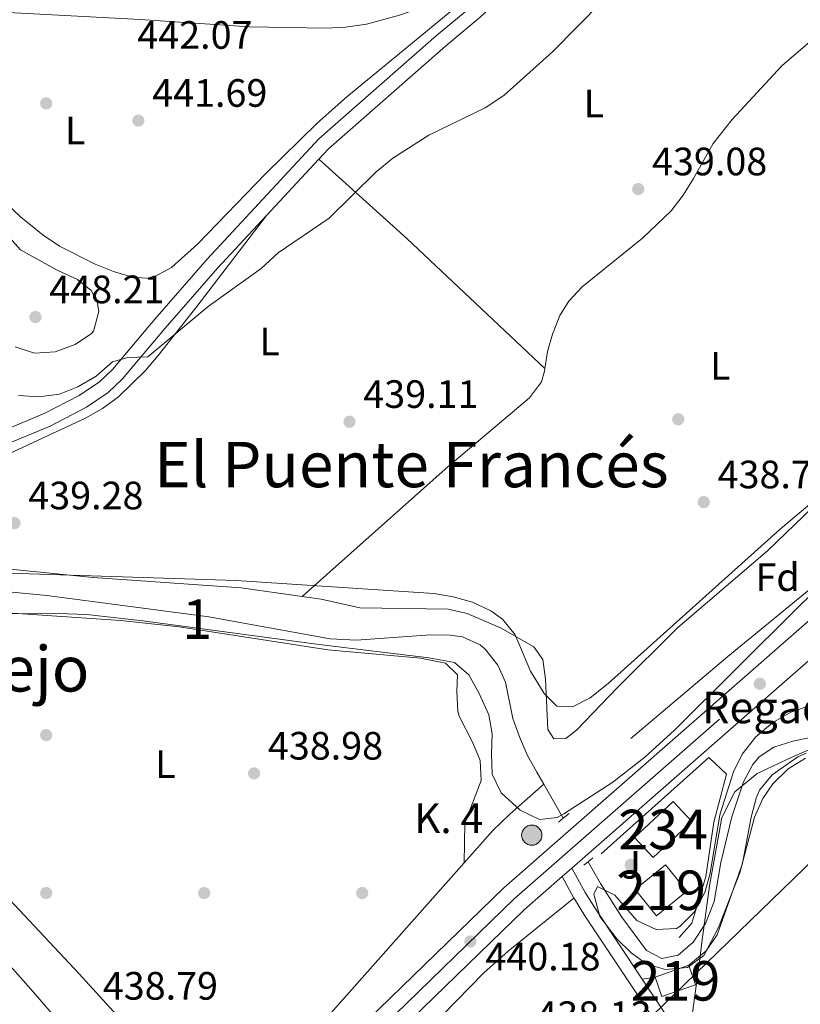
# Model space of a CAD drawing. Units: metres. Extents: x 573362 to 580245, y 4724192 to 4728897.
# Drawn here: x 575667 to 575864, y 4724943 to 4725192 of the extents above; entities that cross this region are included whole.
import ezdxf
from ezdxf.enums import TextEntityAlignment as Align

# ---------------------------------------------------------------- set-up
doc = ezdxf.new("R2010")
doc.units = ezdxf.units.M
doc.header["$MEASUREMENT"] = 0
for name, pattern in [('DGN Style 2', [86.38470000000001, 51.83082, -34.55388]), ('DGN Style 3', [120.93858, 86.3847, -34.55388]), ('DGN Style 4', [138.3019047, 69.10776, -34.55388, 0.0863847, -34.55388])]:
    doc.linetypes.add(name, pattern=pattern)
for name, color, linetype, lineweight in [('Nivel 1', 7, 'Continuous', 0), ('Nivel 11', 7, 'Continuous', 0), ('Nivel 13', 7, 'Continuous', 0), ('Nivel 15', 7, 'Continuous', 0), ('Nivel 16', 7, 'Continuous', 0), ('Nivel 17', 7, 'Continuous', 0), ('Nivel 20', 7, 'Continuous', 0), ('Nivel 21', 7, 'Continuous', 0), ('Nivel 23', 7, 'Continuous', 0), ('Nivel 26', 7, 'Continuous', 0), ('Nivel 33', 7, 'Continuous', 0), ('Nivel 35', 7, 'Continuous', 0), ('Nivel 36', 7, 'Continuous', 0), ('Nivel 37', 7, 'Continuous', 0), ('Nivel 41', 7, 'Continuous', 0), ('Nivel 43', 7, 'Continuous', 0), ('Nivel 44', 7, 'Continuous', 0), ('Nivel 45', 7, 'Continuous', 0), ('Nivel 48', 7, 'Continuous', 0), ('Nivel 5', 7, 'Continuous', 0), ('Nivel 52', 7, 'Continuous', 0), ('Nivel 54', 7, 'Continuous', 0), ('Nivel 57', 7, 'Continuous', 0), ('Nivel 7', 7, 'Continuous', 0)]:
    doc.layers.add(name, color=color, linetype=linetype, lineweight=lineweight)
doc.styles.add('Style-arial', font='arial.shx', dxfattribs={"bigfont": 'arialbig.shx'})
doc.styles.add('Style-Arial Narrow', font='txt')
doc.styles.add('Style-Times New Roman', font='txt')
doc.styles.add('Style-timesi', font='timesi.shx', dxfattribs={"bigfont": 'timesibig.shx'})

# ---------------------------------------------------------------- blocks, each defined once
blk = doc.blocks.new('5PATER')
at = {"layer": 'Nivel 7', "linetype": 'Continuous', "lineweight": 0}
h = blk.add_hatch(color=51, dxfattribs=at)
edge = h.paths.add_edge_path()
edge.add_ellipse((-0.007756859064102173, 0.0385989248752594), major_axis=(-10.95721237655889, -11.10700355671524), ratio=0.9994222409660316, start_angle=0, end_angle=360)
blk = doc.blocks.new('5PERFI')
at = {"layer": 'Nivel 17', "linetype": 'Continuous', "lineweight": 0}
h = blk.add_hatch(color=7, dxfattribs=at)
edge = h.paths.add_edge_path()
edge.add_arc((0.04128891229629517, 0.03329896926879883), 15.59985471244623, 315.0000000018422, 675.0000000018422)
blk = doc.blocks.new('5HITCA')
at = {"layer": 'Nivel 21', "linetype": 'Continuous', "lineweight": 0}
h = blk.add_hatch(color=1, dxfattribs=at)
edge = h.paths.add_edge_path()
edge.add_arc((-0.01966801285743713, 0.001226931810379028), 25.58554181925481, 0, 360)
at = {"layer": 'Nivel 21', "color": 7, "linetype": 'Continuous', "lineweight": 0}
blk.add_circle((-0.01966801285743713, 0.001226931810379028, -0.01907227101310127), 25.58554181925481, dxfattribs=at)
blk = doc.blocks.new('5PATER_1')
at = {"layer": 'Nivel 7', "linetype": 'Continuous', "lineweight": 0}
h = blk.add_hatch(color=7, dxfattribs=at)
edge = h.paths.add_edge_path()
edge.add_ellipse((0.01238241791725159, -0.03459411859512329), major_axis=(-10.95721237083332, -11.1070035509114), ratio=0.9994222409660316, start_angle=0, end_angle=360)

msp = doc.modelspace()

# ---------------------------------------------------------------- linework, layer by layer
at = {"layer": 'Nivel 1', "color": 7, "linetype": 'Continuous', "lineweight": 0}
for points in [[(576127.9800000004, 4725040.58, 436.78), (576096.9699999988, 4725055.75, 437.42), (576057.4499999993, 4725073.08, 437.67), (576037.6099999994, 4725081.790000001, 437.71), (576035.2100000009, 4725082.84, 437.77), (576023.8200000003, 4725088.109999999, 437.83), (576015.0799999982, 4725092.15, 437.79), (575993.9699999988, 4725101.92, 437.68), (575968.3000000007, 4725113.779999999, 438.21), (575928.5700000003, 4725076.310000001, 438.04), (575943.870000001, 4725059.42, 437.86), (575890.4600000009, 4725012.540000001, 437.37), (575885.8399999999, 4725011.810000001, 436.97), (575885.2300000004, 4725011.720000001, 436.92), (575871.1900000013, 4725009.52, 437.29), (575861.7399999984, 4725005.4, 438.05), (575853.2899999991, 4725001.43, 437.35), (575847.6600000001, 4724996.75, 437.04), (575844.3500000015, 4724990.33, 437.3), (575841.2300000004, 4724972.98, 437.48)], [(575841.2300000004, 4724972.98, 437.48), (575839.7199999988, 4724961.779999999, 437.69), (575839.3999999985, 4724959.380000001, 437.91), (575838.8399999999, 4724955.189999999, 438.36), (575835.9699999988, 4724933.85, 438.49)]]:
    msp.add_polyline3d(points, dxfattribs=at)
at = {"layer": 'Nivel 11', "color": 142, "linetype": 'DGN Style 3', "lineweight": 13, "extrusion": (0.001996302992697772, -0.003494542561253909, 0.9999919014405312), "elevation": -14924.43279377488, "flags": 128}
msp.add_lwpolyline([(575797.268633049, 4724975.40631528), (575802.1987030804, 4724966.776262585)], dxfattribs=at)
at = {"layer": 'Nivel 11', "color": 142, "linetype": 'DGN Style 3', "lineweight": 13}
for points in [[(575611.879999999, 4725050.43, 438.84), (575615.4499999993, 4725048.810000001, 438.74), (575620.4499999993, 4725048.41, 438.65), (575635.5599999987, 4725049.85, 438.45), (575640.5599999987, 4725050.18, 438.45), (575646.5700000003, 4725050.119999999, 438.45), (575658.5700000003, 4725047.99, 438.45), (575673.4899999984, 4725046.5, 438.39), (575714.5199999996, 4725041.130000001, 438.14), (575745.2399999984, 4725035.529999999, 437.99), (575751.870000001, 4725035.220000001, 437.99), (575770.5899999999, 4725036.57, 437.92), (575775.5700000003, 4725036.49, 437.9), (575778.6900000013, 4725036.050000001, 437.89), (575783.2100000009, 4725034.029999999, 437.89), (575784.4800000004, 4725032.93, 437.89), (575787.6700000018, 4725028.91, 437.89), (575789.5599999987, 4725024.609999999, 437.89), (575791.4400000013, 4725015.4, 437.83), (575793.1000000015, 4725010.68, 437.83), (575795.1099999994, 4725006.189999999, 437.83), (575797.5199999996, 4725001.800000001, 437.83), (575799.2899999991, 4724998.710000001, 437.81)], [(575810.5100000016, 4724979.1, 437.77), (575813.6600000001, 4724973.609999999, 437.73), (575819.0300000012, 4724965.01, 437.65), (575825.2899999991, 4724956.58, 437.63), (575829.1799999997, 4724954.57, 437.63), (575833.2899999991, 4724955.460000001, 437.63), (575837.0700000003, 4724958.710000001, 437.63), (575840.1900000013, 4724963.439999999, 437.58), (575842.4299999997, 4724969.040000001, 437.43), (575844.120000001, 4724978.890000001, 437.14), (575846.8900000006, 4724990.439999999, 436.81), (575849.8200000003, 4724999.33, 436.81), (575852.2100000009, 4725003.68, 436.63), (575853.8399999999, 4725005.619999999, 436.58), (575857.5500000007, 4725008.109999999, 436.58), (575862.3299999982, 4725009.66, 436.58), (575866.4600000009, 4725010.49, 436.58)]]:
    msp.add_polyline3d(points, dxfattribs=at)
at = {"layer": 'Nivel 13', "color": 4, "linetype": 'Continuous', "lineweight": 0, "elevation": 439.29, "flags": 128}
msp.add_lwpolyline([(575719.3500000015, 4724909.26), (575736.0700000003, 4724930.26), (575779.1600000001, 4724978.85)], dxfattribs=at)
at = {"layer": 'Nivel 13', "color": 4, "linetype": 'Continuous', "lineweight": 0}
msp.add_polyline3d([(575779.1600000001, 4724978.85, 439.29), (575786.3999999985, 4724987.01, 439.29), (575790.620000001, 4724991.09, 439.49), (575793, 4724993.199999999, 439.29), (575799.2899999991, 4724998.710000001, 437.81)], dxfattribs=at)
at = {"layer": 'Nivel 15', "color": 4, "linetype": 'Continuous', "lineweight": 0, "elevation": 439.66, "flags": 128}
msp.add_lwpolyline([(575822.2199999988, 4724985.199999999), (575832.0500000007, 4724994.380000001), (575836.8000000007, 4724989.300000001), (575826.9699999988, 4724980.119999999), (575822.2199999988, 4724985.199999999)], dxfattribs=at)
at = {"layer": 'Nivel 15', "color": 51, "linetype": 'Continuous', "lineweight": 13, "flags": 128}
for points, elevation in [([(575835.4899999984, 4724971.66), (575830.1099999994, 4724978.27), (575822.4400000013, 4724972.040000001), (575827.8299999982, 4724965.42), (575835.4899999984, 4724971.66)], 442.19), ([(575836, 4724952.859999999), (575827.4899999984, 4724949.890000001)], 442.62), ([(575827.4899999984, 4724949.890000001), (575829.2100000009, 4724944.960000001), (575837.7300000004, 4724947.939999999), (575836, 4724952.859999999)], 442.62)]:
    msp.add_lwpolyline(points, dxfattribs=dict(at, elevation=elevation))
at = {"layer": 'Nivel 16', "color": 4, "linetype": 'DGN Style 2', "lineweight": 0}
msp.add_polyline3d([(575821.3099999987, 4725010.33, 438.74), (575845.879999999, 4725031.07, 438.74), (575872.1499999985, 4725052.609999999, 438.74), (575914.9699999988, 4725089.310000001, 438.7), (575937.629999999, 4725108.050000001, 438.54), (576003.3200000003, 4725165.300000001, 438.54), (576012.8500000015, 4725172.07, 438.54), (576018.8599999994, 4725177.26, 438.54), (576024.7399999984, 4725186.35, 438.74)], dxfattribs=at)
at = {"layer": 'Nivel 20', "color": 92, "linetype": 'DGN Style 3', "lineweight": 0, "elevation": 440.52, "flags": 128}
msp.add_lwpolyline([(575813.8099999987, 4724981.119999999), (575841.0899999999, 4725005.460000001), (575845.5799999982, 4725001.24), (575842.3399999999, 4724989.15), (575840.3099999987, 4724975.35), (575836.7699999996, 4724963.550000001), (575832.9600000009, 4724959.26), (575828.6499999985, 4724959.369999999), (575822.4699999988, 4724966.189999999), (575813.8099999987, 4724981.119999999)], dxfattribs=at)
at = {"layer": 'Nivel 21', "color": 7, "linetype": 'Continuous', "lineweight": 13, "extrusion": (0.6421281976812097, -0.73147668963773, 0.2293757403460738), "elevation": -3086368.411621389, "flags": 128}
msp.add_lwpolyline([(3549877.192259256, 727782.3263651336), (3550139.882955052, 727781.5044512263), (3550185.092165947, 727781.473629455)], dxfattribs=at)
at = {"layer": 'Nivel 21', "color": 7, "linetype": 'Continuous', "lineweight": 0, "extrusion": (-0.002095190928967796, -0.002254659115724199, 0.9999952633324035), "elevation": -11419.38071465347, "flags": 128}
msp.add_lwpolyline([(575728.7691882551, 4725129.033272168), (575742.0392848365, 4725143.313308464)], dxfattribs=at)
at = {"layer": 'Nivel 21', "color": 1, "linetype": 'DGN Style 2', "lineweight": 0, "elevation": 439.88, "flags": 128}
for points in [[(575804.2199999988, 4724990.08), (575805.7399999984, 4724991.310000001)], [(575803.0399999991, 4724989.119999999), (575804.2199999988, 4724990.08)], [(575809.4100000001, 4724978.199999999), (575810.5100000016, 4724979.1)], [(575810.5100000016, 4724979.1), (575811.7100000009, 4724980.09)]]:
    msp.add_lwpolyline(points, dxfattribs=at)
at = {"layer": 'Nivel 21', "color": 7, "linetype": 'Continuous', "lineweight": 13, "extrusion": (0.0023058715018067, 0.002023519889340573, 0.9999952941508647), "elevation": 11328.93929499934, "flags": 128}
msp.add_lwpolyline([(575801.3743191846, 4724962.059168089), (575803.8243357278, 4724964.209172489)], dxfattribs=at)
at = {"layer": 'Nivel 21', "color": 7, "linetype": 'DGN Style 3', "lineweight": 0, "extrusion": (0.06936087587730012, -0.1253565331470142, 0.9896841963449227), "elevation": -551932.6701367183, "flags": 128}
msp.add_lwpolyline([(2791372.504584558, 3815822.841046464), (2791372.504584562, 3815829.123060472)], dxfattribs=at)
at = {"layer": 'Nivel 21', "color": 7, "linetype": 'Continuous', "lineweight": 0, "extrusion": (-0.2626700456100254, -0.190209343372777, 0.9459518237378288), "elevation": -1049566.274679255, "flags": 128}
msp.add_lwpolyline([(-3489196.379784556, 3062768.116560083), (-3489197.095885109, 3062768.116560083), (-3489208.993376294, 3062768.609919492)], dxfattribs=at)
at = {"layer": 'Nivel 21', "color": 7, "linetype": 'Continuous', "lineweight": 13}
for points in [[(575388.629999999, 4724355.790000001, 442.15), (575389.4100000001, 4724357.109999999, 442.14), (575407.5300000012, 4724388.380000001, 442.13), (575436.5500000007, 4724436.609999999, 441.94), (575461.3099999987, 4724478.540000001, 441.93), (575551.0399999991, 4724628.58, 440.76), (575589.8999999985, 4724695.18, 440.74), (575606.9899999984, 4724723.59, 440.47), (575665.7899999991, 4724823.27, 440.35), (575674.870000001, 4724838.01, 440.34), (575686.8299999982, 4724856, 440.34), (575706.7699999996, 4724883.359999999, 440.34), (575715.5199999996, 4724894.609999999, 440.31), (575727.9200000018, 4724909.48, 440.25), (575743.3000000007, 4724927.189999999, 440.21), (575751.8599999994, 4724936.25, 440.2), (575789.1999999993, 4724972.470000001, 440.17), (575998.9299999997, 4725156.310000001, 439.32), (576115.25, 4725258.390000001, 439.22), (576137.3099999987, 4725277.24, 439.22), (576194.6700000018, 4725328, 439.35), (576233.6499999985, 4725362, 440.6), (576248.8099999987, 4725375.01, 441.44), (576263.5399999991, 4725387.4, 442.04)], [(575592.1600000001, 4724684.040000001, 440.74), (575596.4100000001, 4724691.32, 440.74), (575613.4800000004, 4724719.720000001, 440.47), (575672.2600000016, 4724819.369999999, 440.35), (575681.2399999984, 4724833.93, 440.34), (575693.0399999991, 4724851.68, 440.34), (575712.8099999987, 4724878.810000001, 440.34), (575721.4100000001, 4724889.869999999, 440.31), (575733.6700000018, 4724904.58, 440.25), (575748.9100000001, 4724922.109999999, 440.21), (575757.2399999984, 4724930.939999999, 440.2), (575794.3299999982, 4724966.91, 440.17), (575803.9200000018, 4724975.310000001, 440.13)]]:
    msp.add_polyline3d(points, dxfattribs=at)
at = {"layer": 'Nivel 21', "color": 7, "linetype": 'Continuous', "lineweight": 0}
for points in [[(575742.379999999, 4725157.050000001, 440.53), (575744.8099999987, 4725159.66, 440.54), (575774.3900000006, 4725185.67, 441.06), (575783.2199999988, 4725192.960000001, 441.06), (575795.7600000016, 4725204.699999999, 441.03), (575805.5500000007, 4725212.800000001, 441.28)], [(575651.2300000004, 4725079.859999999, 439.96), (575674.3000000007, 4725089.43, 440.11), (575683.4899999984, 4725094.189999999, 440.2), (575688.9800000004, 4725097.91, 440.24), (575692.620000001, 4725101.359999999, 440.28), (575703.4600000009, 4725114.26, 440.44), (575716.6900000013, 4725129.390000001, 440.41), (575729.1099999994, 4725142.77, 440.47)], [(575824.1799999997, 4724949.380000001, 438.72), (575812.3500000015, 4724967.119999999, 439), (575809.8000000007, 4724971.27, 439.2), (575806.370000001, 4724977.460000001, 440.12)]]:
    msp.add_polyline3d(points, dxfattribs=at)
at = {"layer": 'Nivel 21', "color": 7, "linetype": 'DGN Style 3', "lineweight": 0}
for points in [[(575599.7399999984, 4725053.109999999, 439.92), (575608.0100000016, 4725059.93, 439.91), (575615.3500000015, 4725065.42, 439.93), (575625.3000000007, 4725071.49, 439.95), (575634.2300000004, 4725075.99, 439.95), (575649.8399999999, 4725083.07, 439.96), (575672.8299999982, 4725092.609999999, 440.11), (575681.6999999993, 4725097.210000001, 440.2), (575686.7800000012, 4725100.65, 440.24), (575690.0700000003, 4725103.76, 440.28), (575700.8099999987, 4725116.540000001, 440.44), (575714.0799999982, 4725131.73, 440.41), (575742.3599999994, 4725162.17, 440.54), (575772.120000001, 4725188.34, 441.06), (575780.8599999994, 4725195.550000001, 441.06), (575783.870000001, 4725199.449999999, 441.06), (575783.879999999, 4725201.15, 441.06), (575783.0700000003, 4725203.08, 441.29)], [(575826.4100000001, 4724940.290000001, 438.6), (575809.6700000018, 4724965.41, 439), (575807.0500000007, 4724969.67, 439.2), (575806.9299999997, 4724969.869999999, 439.23)]]:
    msp.add_polyline3d(points, dxfattribs=at)
at = {"layer": 'Nivel 23', "color": 7, "linetype": 'DGN Style 4', "lineweight": 0}
msp.add_polyline3d([(575610.2699999996, 4724721.630000001, 440.47), (575669.0599999987, 4724821.290000001, 440.35), (575678.0899999999, 4724835.939999999, 440.34), (575689.9699999988, 4724853.82, 440.34), (575709.8299999982, 4724881.060000001, 440.34), (575718.5, 4724892.210000001, 440.31), (575730.8299999982, 4724907, 440.25), (575746.129999999, 4724924.619999999, 440.21), (575754.5799999982, 4724933.57, 440.2), (575791.8000000007, 4724969.66, 440.17), (576001.4499999993, 4725153.43, 439.32), (576117.75, 4725255.5, 439.22), (576139.8200000003, 4725274.35, 439.22), (576197.1999999993, 4725325.130000001, 439.35), (576236.1499999985, 4725359.1, 440.6), (576251.2899999991, 4725372.09, 441.44), (576295.0199999996, 4725408.890000001, 443.23), (576310.6900000013, 4725421.279999999, 443.61), (576331.8599999994, 4725438.810000001, 444.04), (576369.6799999997, 4725468.85, 444.57), (576374.4200000018, 4725472.35, 444.71)], dxfattribs=at)
at = {"layer": 'Nivel 33', "color": 7, "linetype": 'Continuous', "lineweight": 0}
msp.add_polyline3d([(575331.870000001, 4724215.07, 442.1), (575407.879999999, 4724338.699999999, 441.49), (575432.1499999985, 4724378.9, 441.62), (575674.3000000007, 4724792.99, 439.86), (575722.8500000015, 4724839.529999999, 439.28), (575761.1400000006, 4724876.449999999, 439.15), (575903.5, 4725014.5, 438.06), (576054.4899999984, 4725159.640000001, 437.82), (576347.3099999987, 4725438.130000001, 441.76), (576489.6700000018, 4725331.460000001, 435.58), (576628.2600000016, 4725227.310000001, 436.27), (576682.2100000009, 4725192.75, 455.37)], dxfattribs=at)
at = {"layer": 'Nivel 35', "color": 92, "linetype": 'DGN Style 3', "lineweight": 0}
for points in [[(575640.1799999997, 4725052.91, 443.98), (575721.4200000018, 4725050.359999999, 443.98), (575771.4499999993, 4725047.029999999, 443.98), (575776.3900000006, 4725046.220000001, 443.98), (575781.2100000009, 4725044.82, 443.98), (575785.8500000015, 4725042.6, 443.98), (575788.8200000003, 4725040.540000001, 443.98), (575792.0599999987, 4725036.57, 443.98), (575795.9499999993, 4725027.359999999, 443.98), (575799.4100000001, 4725021.710000001, 443.98), (575802.5700000003, 4725018.5, 443.98), (575806.6000000015, 4725018.34, 443.98), (575811.0599999987, 4725020.59, 443.98), (575815.620000001, 4725024.199999999, 443.98), (575859.25, 4725063.41, 443.98), (575904.25, 4725101.65, 443.98)], [(575917.5700000003, 4725096.32, 443.98), (575863.6700000018, 4725043.540000001, 444.12)], [(575863.6700000018, 4725043.540000001, 444.12), (575832.370000001, 4725012.41, 444.25), (575824.8500000015, 4725005.560000001, 444.26), (575816.7699999996, 4724999.23, 444.27), (575804.3399999999, 4724991.199999999, 444.25), (575802.6900000013, 4724990.279999999, 444.25), (575798.1799999997, 4724989.82, 444.23), (575793.3099999987, 4724992.119999999, 444.21), (575788.5, 4724996.529999999, 444.18), (575786.2399999984, 4725001.27, 444.15), (575786.0199999996, 4725006.369999999, 444.1), (575786.2600000016, 4725011.48, 444.07), (575785.370000001, 4725016.300000001, 444.05), (575782.9200000018, 4725021.66, 444.05), (575780.3099999987, 4725026.439999999, 444.05), (575776.6499999985, 4725029.57, 444.05), (575770.2300000004, 4725030.689999999, 444.05), (575742.3900000006, 4725034.07, 444.05), (575697.8000000007, 4725040.09, 444.05), (575683.6000000015, 4725041.689999999, 444.05), (575673.620000001, 4725042.060000001, 444.05), (575663.6099999994, 4725041.9, 444.05)], [(575865.5100000016, 4725005.359999999, 441.42), (575861.1400000006, 4725002.630000001, 441.44), (575857.2800000012, 4724998.810000001, 441.44), (575854.7399999984, 4724995.1, 441.45), (575852.6700000018, 4724990.35, 441.45), (575848.8900000006, 4724976.310000001, 441.45), (575843.5500000007, 4724962.390000001, 441.45), (575839.8200000003, 4724955.32, 441.45), (575835.6700000018, 4724952.290000001, 441.45), (575830.0700000003, 4724951.77, 441.45), (575825.4100000001, 4724953.16, 441.45), (575821.370000001, 4724956.01, 441.45), (575817.7699999996, 4724959.6, 441.45), (575813.4400000013, 4724965.199999999, 441.45), (575811.9800000004, 4724970.869999999, 441.45), (575812.8599999994, 4724972.810000001, 441.45), (575817.2600000016, 4724970.59, 441.45), (575822.8399999999, 4724964.17, 441.45), (575827.7100000009, 4724961.91, 441.45), (575832.8999999985, 4724962.18, 441.45), (575833.8399999999, 4724962.74, 441.45), (575837.3900000006, 4724966.310000001, 441.45), (575840.0700000003, 4724971.33, 441.45), (575841.379999999, 4724976.210000001, 441.45), (575843.879999999, 4724990.960000001, 441.45), (575847.3099999987, 4725001.859999999, 441.4), (575849.5199999996, 4725006.300000001, 441.35), (575852.9800000004, 4725010.710000001, 441.32), (575857.2600000016, 4725014.380000001, 441.28), (575861.8000000007, 4725016.98, 441.26), (575866.5199999996, 4725018.550000001, 441.22)]]:
    msp.add_polyline3d(points, dxfattribs=at)
at = {"layer": 'Nivel 36', "color": 92, "linetype": 'Continuous', "lineweight": 0, "extrusion": (0.5246959736346256, 0.5507873033676968, 0.6490974362147437), "elevation": 2904932.165088754, "flags": 128}
msp.add_lwpolyline([(2842308.778020188, -2478152.24632822), (2842278.803985221, -2478153.468877912), (2842230.813329566, -2478153.876394473)], dxfattribs=at)
at = {"layer": 'Nivel 36', "color": 92, "linetype": 'Continuous', "lineweight": 0, "elevation": 438.72, "flags": 128}
msp.add_lwpolyline([(575824.1799999997, 4724949.380000001), (575827.4899999984, 4724949.890000001)], dxfattribs=at)
at = {"layer": 'Nivel 36', "color": 92, "linetype": 'Continuous', "lineweight": 0}
for points in [[(575663.7899999991, 4725194.189999999, 443.43), (575697.1099999994, 4725192.380000001, 442.35), (575724.8299999982, 4725190.58, 441.75), (575744.1400000006, 4725190.220000001, 441.71), (575749.129999999, 4725190.449999999, 441.7), (575754.4499999993, 4725191.189999999, 441.68), (575762.7600000016, 4725193.470000001, 441.58), (575776.5799999982, 4725198.439999999, 441.48), (575778.2699999996, 4725198.029999999, 441.48), (575777.9699999988, 4725196.33, 441.42), (575749.3900000006, 4725172.800000001, 441.16), (575741.9200000018, 4725166.16, 441.03), (575728.8299999982, 4725153.290000001, 440.88), (575711.7300000004, 4725135.6, 441.71), (575705.0500000007, 4725129.6, 442.11), (575699.9400000013, 4725126.82, 442.11), (575695.1400000006, 4725127.130000001, 442.21), (575690.370000001, 4725128.57, 442.48), (575685.7199999988, 4725130.43, 442.76), (575676.7300000004, 4725135.040000001, 443.29), (575672.5599999987, 4725137.75, 443.54), (575666.8200000003, 4725142.439999999, 443.86), (575659.5899999999, 4725149.310000001, 444.24)], [(575877.9699999988, 4725196.439999999, 439.12), (575859.5399999991, 4725180.710000001, 439.03), (575846.9400000013, 4725167.08, 438.99), (575842.1499999985, 4725161.02, 439.02), (575837.2300000004, 4725152.130000001, 439.05), (575834.5500000007, 4725147.9, 439.1), (575831.5, 4725143.949999999, 439.15), (575824.25, 4725137.040000001, 439.19), (575809.0399999991, 4725124.699999999, 439.25), (575805.6000000015, 4725121.060000001, 439.33), (575803.3200000003, 4725117.41, 439.38), (575801.4800000004, 4725112.73, 439.34), (575800.1900000013, 4725108.310000001, 439.31), (575799.5599999987, 4725104.040000001, 439.29)], [(575729.1099999994, 4725142.77, 440.47), (575711.5, 4725119.74, 439.89), (575701.6999999993, 4725107.32, 439.78), (575698.4800000004, 4725103.5, 439.76), (575691.6700000018, 4725096.85, 439.75), (575687.620000001, 4725093.869999999, 439.75), (575683.2600000016, 4725091.42, 439.75), (575647.9899999984, 4725075.060000001, 439.75), (575637.4600000009, 4725069.09, 439.71), (575632.8500000015, 4725065.300000001, 439.68), (575631.4400000013, 4725061.9, 439.58), (575632.5300000012, 4725058.390000001, 439.55), (575635.8299999982, 4725056.49, 439.48), (575650.6999999993, 4725054.5, 439.35), (575685.2300000004, 4725051.050000001, 439.26), (575722.7199999988, 4725048.470000001, 439.12), (575738.1499999985, 4725046.27, 438.9)], [(575738.1499999985, 4725046.27, 438.9), (575742.9499999993, 4725045.58, 438.83), (575752.6999999993, 4725043.359999999, 438.8), (575775.0500000007, 4725043.09, 438.6), (575779.879999999, 4725041.939999999, 438.6), (575788.3200000003, 4725038.35, 438.66), (575796.7300000004, 4725033.48, 438.78), (575799.0300000012, 4725030.32, 438.83), (575799.75, 4725025.359999999, 438.81), (575800.2800000012, 4725012.609999999, 438.7), (575801.870000001, 4725010.199999999, 438.7), (575804.870000001, 4725010.290000001, 438.7), (575807.5799999982, 4725012.390000001, 438.7), (575817.9699999988, 4725023.210000001, 438.76), (575833.1700000018, 4725038.33, 438.86), (575855.9299999997, 4725057.859999999, 439.09), (575878.8299999982, 4725079.890000001, 439.03), (575900.4699999988, 4725100.17, 438.99), (575917.9200000018, 4725118.07, 438.94), (575925.8099999987, 4725125.609999999, 438.92), (575928.1400000006, 4725127.59, 438.91)], [(575799.5599999987, 4725104.040000001, 439.29), (575799.4600000009, 4725103.359999999, 439.29), (575798.6700000018, 4725100.619999999, 439.28), (575795.6499999985, 4725096.609999999, 439.26), (575775.1000000015, 4725079.17, 439.25), (575738.1499999985, 4725046.27, 438.9)], [(575607.3299999982, 4725044.619999999, 439.61), (575628.3299999982, 4725043.609999999, 439.61), (575646.0500000007, 4725043.32, 439.55), (575692.1999999993, 4725040.220000001, 439.1), (575706.9899999984, 4725038.57, 439.09), (575744.6099999994, 4725032.74, 439.09), (575768.0700000003, 4725030.67, 439.09), (575774.370000001, 4725029.35, 439.09), (575777.4600000009, 4725026.439999999, 439.09), (575777.25, 4725022.24, 439.09), (575777.5, 4725017.25, 439.09), (575777.8299999982, 4725015.939999999, 439.09), (575781.3099999987, 4725009.23, 439.09), (575783.1999999993, 4725004.720000001, 439.09), (575783.4100000001, 4724999.699999999, 439.09), (575779.2699999996, 4724988.880000001, 439.08), (575779.1600000001, 4724978.85, 439.29)], [(575719.3500000015, 4724909.26, 439.29), (575681.6700000018, 4724950.73, 438.87), (575632.3500000015, 4725003.32, 439.12), (575622.3299999982, 4725014.48, 439.26), (575601.3099999987, 4725039.09, 439.81)], [(575590.3599999994, 4725034.949999999, 439.81), (575619.8000000007, 4725001.220000001, 439.09), (575647.0899999999, 4724971.970000001, 439), (575669.4100000001, 4724946.77, 438.79), (575685.8200000003, 4724927.91, 438.73), (575711.0899999999, 4724898.51, 439.29)], [(575836, 4724952.859999999, 438.36), (575840.4200000018, 4724956.550000001, 438.36), (575843.1900000013, 4724960.609999999, 438.36), (575849.5799999982, 4724978.640000001, 438.36), (575851.8099999987, 4724990.34, 438.36), (575853.0799999982, 4724995.15, 438.36), (575853.9299999997, 4724997.23, 438.36), (575857.1099999994, 4725001.060000001, 438.33), (575863.6000000015, 4725005.68, 438.32), (575865.6700000018, 4725006.609999999, 438.32)], [(575757.9899999984, 4724922.74, 439.16), (575762.3099999987, 4724928.93, 439.06), (575765.5199999996, 4724932.73, 439.02), (575773.6400000006, 4724940.199999999, 439), (575784.1499999985, 4724950.93, 438.99), (575790.3000000007, 4724956.460000001, 439.03), (575806.9299999997, 4724969.869999999, 439.23)]]:
    msp.add_polyline3d(points, dxfattribs=at)
at = {"layer": 'Nivel 5', "color": 30, "linetype": 'Continuous', "lineweight": 0, "flags": 128}
for points, elevation in [([(575666.2899999991, 4725097.17), (575671.4899999984, 4725096.85), (575676.6900000013, 4725097.540000001), (575681.3500000015, 4725099.35), (575686, 4725102.07), (575690.120000001, 4725105.710000001), (575694.0300000012, 4725106.790000001), (575699.0199999996, 4725106.970000001), (575714.370000001, 4725119.74), (575727.7800000012, 4725129.34), (575732.0199999996, 4725133.300000001), (575744.9800000004, 4725142.109999999), (575756.8900000006, 4725153.84), (575761.1000000015, 4725157.33), (575770.2199999988, 4725163.15), (575784.4899999984, 4725170.050000001), (575789.1700000018, 4725173.199999999), (575801.4699999988, 4725184.210000001), (575814.0300000012, 4725197)], 440), ([(575665.4699999988, 4725109.529999999), (575670.3399999999, 4725107.890000001), (575675.5899999999, 4725108.23), (575680.6900000013, 4725110.119999999), (575684.8000000007, 4725112.91), (575685.3000000007, 4725113.51), (575686.6499999985, 4725118.470000001), (575686.2300000004, 4725120.91), (575684.7300000004, 4725123.810000001), (575681.2399999984, 4725126.529999999), (575676.1400000006, 4725128.939999999), (575666.8500000015, 4725134.07), (575659.7699999996, 4725141.890000001)], 445)]:
    msp.add_lwpolyline(points, dxfattribs=dict(at, elevation=elevation))
at = {"layer": 'Nivel 52', "color": 1, "linetype": 'Continuous', "lineweight": 0}
msp.add_3dface([(575822.2199999988, 4724985.199999999, 439.66), (575826.9699999988, 4724980.119999999, 439.66), (575836.8000000007, 4724989.300000001, 439.66), (575832.0500000007, 4724994.380000001, 439.66)], dxfattribs=at)
at = {"layer": 'Nivel 52', "color": 1, "linetype": 'Continuous', "lineweight": 13}
for points in [[(575835.4899999984, 4724971.66, 442.19), (575830.1099999994, 4724978.27, 442.19), (575822.4400000013, 4724972.040000001, 442.19), (575827.8299999982, 4724965.42, 442.19)], [(575827.4899999984, 4724949.890000001, 442.62), (575829.2100000009, 4724944.960000001, 442.62), (575837.7300000004, 4724947.939999999, 442.62), (575836, 4724952.859999999, 442.62)]]:
    msp.add_3dface(points, dxfattribs=at)
at = {"layer": 'Nivel 54', "color": 9, "linetype": 'Continuous', "lineweight": 0}
for points in [[(575613.4800000004, 4724719.720000001, 440.47), (575672.2600000016, 4724819.369999999, 440.35), (575681.2399999984, 4724833.93, 440.34), (575693.0399999991, 4724851.68, 440.34), (575712.8099999987, 4724878.810000001, 440.34), (575721.4100000001, 4724889.869999999, 440.31), (575733.6700000018, 4724904.58, 440.25), (575748.9100000001, 4724922.109999999, 440.21), (575757.2399999984, 4724930.939999999, 440.2), (575794.3299999982, 4724966.91, 440.17), (575803.9200000018, 4724975.310000001, 440.13), (575806.370000001, 4724977.460000001, 440.12), (576003.9100000001, 4725150.619999999, 439.32), (576037.8900000006, 4725180.439999999, 439.29), (576041.7300000004, 4725183.810000001, 439.29), (576120.1900000013, 4725252.68, 439.22), (576142.2699999996, 4725271.529999999, 439.22), (576199.6600000001, 4725322.32, 439.35), (576238.5899999999, 4725356.279999999, 440.6), (576253.7100000009, 4725369.25, 441.44), (576297.379999999, 4725405.99, 443.23)], [(576263.5399999991, 4725387.4, 442.04), (576248.8099999987, 4725375.01, 441.44), (576233.6499999985, 4725362, 440.6), (576194.6700000018, 4725328, 439.35), (576137.3099999987, 4725277.24, 439.22), (576115.25, 4725258.390000001, 439.22), (575998.9299999997, 4725156.310000001, 439.32), (575789.1999999993, 4724972.470000001, 440.17), (575751.8599999994, 4724936.25, 440.2), (575743.3000000007, 4724927.189999999, 440.21), (575727.9200000018, 4724909.48, 440.25), (575715.5199999996, 4724894.609999999, 440.31), (575706.7699999996, 4724883.359999999, 440.34), (575686.8299999982, 4724856, 440.34), (575674.870000001, 4724838.01, 440.34), (575665.7899999991, 4724823.27, 440.35)]]:
    msp.add_polyline3d(points, dxfattribs=at)
at = {"layer": 'Nivel 57', "color": 92, "linetype": 'DGN Style 3', "lineweight": 0}
for points in [[(575904.25, 4725101.65, 443.98), (575859.25, 4725063.41, 443.98), (575815.620000001, 4725024.199999999, 443.98), (575811.0599999987, 4725020.59, 443.98), (575806.6000000015, 4725018.34, 443.98), (575802.5700000003, 4725018.5, 443.98), (575799.4100000001, 4725021.710000001, 443.98), (575795.9499999993, 4725027.359999999, 443.98), (575792.0599999987, 4725036.57, 443.98), (575788.8200000003, 4725040.540000001, 443.98), (575785.8500000015, 4725042.6, 443.98), (575781.2100000009, 4725044.82, 443.98), (575776.3900000006, 4725046.220000001, 443.98), (575771.4499999993, 4725047.029999999, 443.98), (575721.4200000018, 4725050.359999999, 443.98), (575640.1799999997, 4725052.91, 443.98)], [(575663.6099999994, 4725041.9, 444.05), (575673.620000001, 4725042.060000001, 444.05), (575683.6000000015, 4725041.689999999, 444.05), (575697.8000000007, 4725040.09, 444.05), (575742.3900000006, 4725034.07, 444.05), (575770.2300000004, 4725030.689999999, 444.05), (575776.6499999985, 4725029.57, 444.05), (575780.3099999987, 4725026.439999999, 444.05), (575782.9200000018, 4725021.66, 444.05), (575785.370000001, 4725016.300000001, 444.05), (575786.2600000016, 4725011.48, 444.07), (575786.0199999996, 4725006.369999999, 444.1), (575786.2399999984, 4725001.27, 444.15), (575788.5, 4724996.529999999, 444.18), (575793.3099999987, 4724992.119999999, 444.21), (575798.1799999997, 4724989.82, 444.23), (575802.6900000013, 4724990.279999999, 444.25), (575804.3399999999, 4724991.199999999, 444.25), (575816.7699999996, 4724999.23, 444.27), (575824.8500000015, 4725005.560000001, 444.26), (575832.370000001, 4725012.41, 444.25), (575863.6700000018, 4725043.540000001, 444.12), (575917.5700000003, 4725096.32, 443.98)], [(575866.5199999996, 4725018.550000001, 441.22), (575861.8000000007, 4725016.98, 441.26), (575857.2600000016, 4725014.380000001, 441.28), (575852.9800000004, 4725010.710000001, 441.32), (575849.5199999996, 4725006.300000001, 441.35), (575847.3099999987, 4725001.859999999, 441.4), (575843.879999999, 4724990.960000001, 441.45), (575841.379999999, 4724976.210000001, 441.45), (575840.0700000003, 4724971.33, 441.45), (575837.3900000006, 4724966.310000001, 441.45), (575833.8399999999, 4724962.74, 441.45), (575832.8999999985, 4724962.18, 441.45), (575827.7100000009, 4724961.91, 441.45), (575822.8399999999, 4724964.17, 441.45), (575817.2600000016, 4724970.59, 441.45), (575812.8599999994, 4724972.810000001, 441.45), (575811.9800000004, 4724970.869999999, 441.45), (575813.4400000013, 4724965.199999999, 441.45), (575817.7699999996, 4724959.6, 441.45), (575821.370000001, 4724956.01, 441.45), (575825.4100000001, 4724953.16, 441.45), (575830.0700000003, 4724951.77, 441.45), (575835.6700000018, 4724952.290000001, 441.45), (575839.8200000003, 4724955.32, 441.45), (575843.5500000007, 4724962.390000001, 441.45), (575848.8900000006, 4724976.310000001, 441.45), (575852.6700000018, 4724990.35, 441.45), (575854.7399999984, 4724995.1, 441.45), (575857.2800000012, 4724998.810000001, 441.44), (575861.1400000006, 4725002.630000001, 441.44), (575865.5100000016, 4725005.359999999, 441.42)]]:
    msp.add_polyline3d(points, dxfattribs=at)

# ---------------------------------------------------------------- block references
at = {"layer": 'Nivel 17', "color": 7, "linetype": 'Continuous', "lineweight": 0, "xscale": 0.1000009313241567, "yscale": 0.1000009313241567, "zscale": 0.1000009313241567}
for p in [(575673.3200000003, 4725171.15, 442.75), (575833.3200000003, 4725091.15, 438.56), (575673.3200000003, 4725011.15, 439.24), (575821.3000000007, 4724978.300000001, 439.21), (575673.3200000003, 4724971.15, 439.21), (575713.3200000003, 4724971.15, 439.21), (575753.3200000003, 4724971.15, 438.75)]:
    msp.add_blockref('5PERFI', p, dxfattribs=at)
at = {"layer": 'Nivel 21', "color": 7, "linetype": 'Continuous', "lineweight": 0, "xscale": 0.1000009313241567, "yscale": 0.1000009313241567, "zscale": 0.1000009313241567}
msp.add_blockref('5HITCA', (575796.25, 4724985.810000001, 439.82), dxfattribs=at)
at = {"layer": 'Nivel 7', "color": 51, "linetype": 'Continuous', "lineweight": 0, "xscale": 0.1000009313241567, "yscale": 0.1000009313241567, "zscale": 0.1000009313241567}
for p in [(575696.6600000001, 4725166.800000001, 441.69), (575823.1999999993, 4725149.449999999, 439.08), (575670.6099999994, 4725117.050000001, 448.21), (575750.1000000015, 4725090.529999999, 439.11), (575839.7899999991, 4725070.17, 438.75), (575665.2899999991, 4725064.85, 439.28), (575725.9499999993, 4725001.460000001, 438.98)]:
    msp.add_blockref('5PATER', p, dxfattribs=at)
at = {"layer": 'Nivel 7', "color": 7, "linetype": 'Continuous', "lineweight": 0, "xscale": 0.1000009313241567, "yscale": 0.1000009313241567, "zscale": 0.1000009313241567}
for p in [(575853.9800000004, 4725024.16, 439.92), (575780.7100000009, 4724958.9, 440.18)]:
    msp.add_blockref('5PATER_1', p, dxfattribs=at)

# ---------------------------------------------------------------- texts
at = {"layer": 'Nivel 26', "color": 92, "linetype": 'Continuous', "lineweight": 0, "style": 'Style-arial'}
msp.add_text('J', height=6.99996, dxfattribs=at).set_placement((575821.3007015735, 4724978.29998, 439.21), align=Align.MIDDLE_CENTER)
at = {"layer": 'Nivel 37', "color": 92, "linetype": 'Continuous', "lineweight": 0}
for s, style, p in [('L', 'Style-Arial Narrow', (575811.9531471021, 4725171.12998, 439.62)), ('L', 'Style-Arial Narrow', (575680.6731471047, 4725164.279979998, 442.54)), ('L', 'Style-Arial Narrow', (575729.8931471035, 4725110.86998, 439.68)), ('L', 'Style-Arial Narrow', (575843.9831471033, 4725104.70998, 438.55)), ('Fd', 'Style-arial', (575858.4849360213, 4725051.159979999, 439.35)), ('L', 'Style-Arial Narrow', (575703.493147105, 4725003.769979998, 439.1))]:
    msp.add_text(s, height=6.99996, dxfattribs=dict(at, style=style)).set_placement(p, align=Align.MIDDLE_CENTER)
at = {"layer": 'Nivel 41', "color": 7, "linetype": 'Continuous', "lineweight": 0, "style": 'Style-arial'}
for s, p in [('442.07', (575696.3900000006, 4725184.99, 442.07)), ('441.69', (575700.1600000001, 4725170.300000001, 441.69)), ('439.08', (575826.6999999993, 4725152.949999999, 439.08)), ('448.21', (575674.1099999994, 4725120.550000001, 448.21)), ('439.11', (575753.6000000015, 4725094.029999999, 439.11)), ('438.75', (575843.2899999991, 4725073.67, 438.75)), ('439.28', (575668.7899999991, 4725068.35, 439.28)), ('438.98', (575729.4499999993, 4725004.960000001, 438.98)), ('440.18', (575784.5100000016, 4724951.560000001, 440.18)), ('438.79', (575687.6600000001, 4724944.15, 438.79)), ('438.13', (575797.379999999, 4724936.720000001, 438.13))]:
    msp.add_text(s, height=6.99996, dxfattribs=at).set_placement(p)
at = {"layer": 'Nivel 43', "color": 142, "linetype": 'Continuous', "lineweight": 0, "style": 'Style-timesi'}
msp.add_text('Regacho de', height=7.999980000000001, dxfattribs=at).set_placement((575839.370000001, 4725014.17, 439.97))
at = {"layer": 'Nivel 44', "color": 7, "linetype": 'Continuous', "lineweight": 0, "style": 'Style-arial'}
msp.add_text('K. 4', height=7.5, dxfattribs=at).set_placement((575766.5, 4724986.34, 438.99))
at = {"layer": 'Nivel 45', "color": 7, "linetype": 'Continuous', "lineweight": 0, "style": 'Style-Times New Roman'}
for s, p in [('El Puente Francés', (575765.7850474305, 4725079.689979998, 439.19)), ('Puente Viejo', (575638.4156359583, 4725027.939979998, 439.39))]:
    msp.add_text(s, height=11.49996, dxfattribs=at).set_placement(p, align=Align.MIDDLE_CENTER)
at = {"layer": 'Nivel 48', "color": 92, "linetype": 'Continuous', "lineweight": 0, "style": 'Style-Arial Narrow'}
msp.add_text('1', height=9.99996, dxfattribs=at).set_placement((575711.5551870093, 4725040.519979998, 438.41), align=Align.MIDDLE_CENTER)
at = {"layer": 'Nivel 48', "color": 4, "linetype": 'Continuous', "lineweight": 0, "style": 'Style-Arial Narrow'}
msp.add_text('234', height=9.99996, dxfattribs=at).set_placement((575829.5146221034, 4724987.249979999, 439.19), align=Align.MIDDLE_CENTER)
at = {"layer": 'Nivel 48', "color": 1, "linetype": 'Continuous', "lineweight": 0, "style": 'Style-Arial Narrow'}
for p in [(575828.9646221027, 4724971.849979999, 438.5), (575832.6146221049, 4724948.909979999, 438.47)]:
    msp.add_text('219', height=9.99996, dxfattribs=at).set_placement(p, align=Align.MIDDLE_CENTER)

doc.saveas('drawing.dxf')
